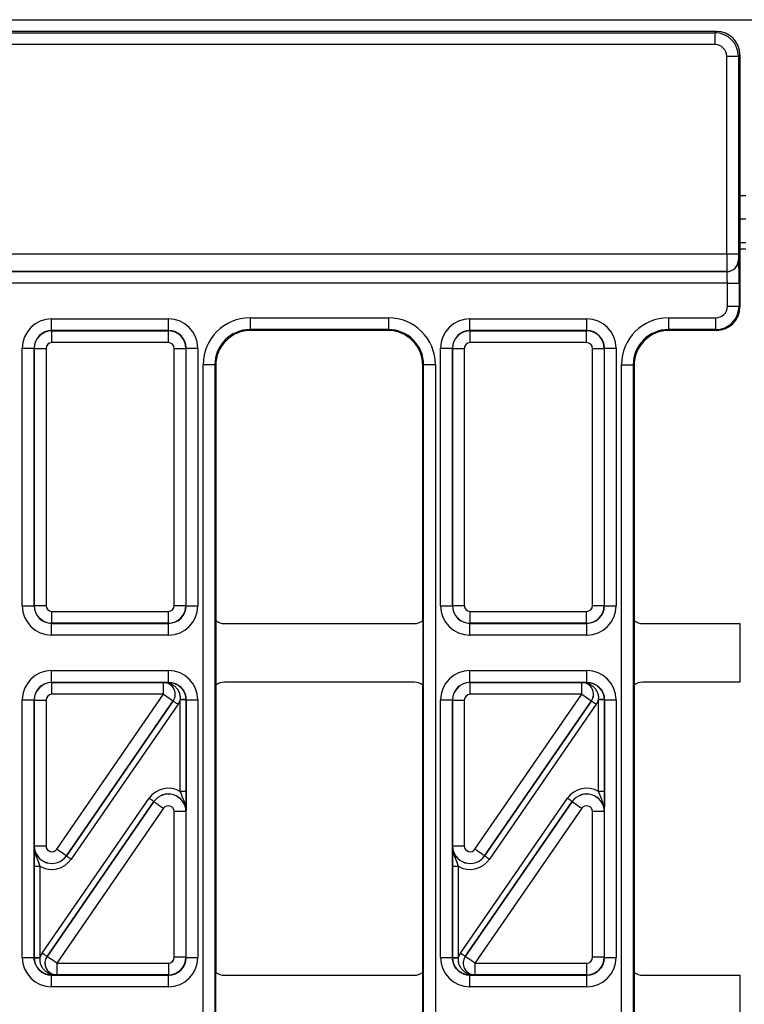
# Model space of a CAD drawing. Units: millimetres. Extents: x -121 to 664, y -32 to 370.
# Drawn here: x 137 to 149, y 171 to 188 of the extents above; entities that cross this region are included whole.
import ezdxf

# ---------------------------------------------------------------- set-up
doc = ezdxf.new("R2010")
doc.units = ezdxf.units.MM

msp = doc.modelspace()

# ---------------------------------------------------------------- linework, layer by layer
at = {"color": 7, "linetype": 'Continuous', "lineweight": 25}
for p, q in [((49.358493, 187.525448), (249.358493, 187.525448)), ((49.832928, 187.30095), (148.884056, 187.30095)), ((148.4085, 187.325449), (128.740419, 187.325449)), ((148.908554, 187.325449), (148.4085, 187.325449)), ((148.884056, 187.30095), (148.908554, 187.325449)), ((148.884056, 187.30095), (148.884056, 187.100981)), ((148.884056, 187.100981), (49.832928, 187.100981)), ((149.308493, 186.925509), (149.283995, 186.901012)), ((149.308493, 186.925509), (149.308493, 182.625387)), ((149.084025, 183.53073), (149.084025, 186.901012)), ((149.084025, 186.901012), (149.283995, 186.901012)), ((149.283995, 186.901012), (149.283995, 183.53073)), ((149.408493, 184.125448), (149.308493, 184.125448)), ((149.308493, 183.725448), (149.408493, 183.725448)), ((49.63296, 183.53073), (149.084025, 183.53073)), ((149.084025, 183.53073), (149.283995, 183.53073)), ((149.28571, 183.430746), (149.287608, 183.428848)), ((49.629348, 183.228878), (149.087638, 183.228878)), ((149.08574, 183.230776), (49.631244, 183.230776)), ((149.087638, 183.228878), (149.08574, 183.230776)), ((149.094498, 183.028908), (49.622488, 183.028908)), ((149.094498, 183.028908), (149.294468, 183.028908)), ((149.094498, 182.639412), (149.094498, 183.028908)), ((149.294468, 183.028908), (149.294468, 182.639412)), ((149.094498, 182.639412), (149.294468, 182.639412)), ((149.294468, 182.639412), (149.308493, 182.625387)), ((137.576877, 182.222109), (137.576877, 182.422079)), ((137.576877, 182.422079), (139.570108, 182.422079)), ((139.570108, 182.222109), (139.570108, 182.422079)), ((140.959376, 182.439442), (143.317609, 182.439442)), ((140.959376, 182.439442), (140.959376, 182.239473)), ((143.317609, 182.439442), (143.317609, 182.239473)), ((144.706877, 182.222109), (144.706877, 182.422079)), ((144.706877, 182.422079), (146.700108, 182.422079)), ((146.700108, 182.222109), (146.700108, 182.422079)), ((148.089376, 182.439442), (148.894529, 182.439442)), ((148.089376, 182.439442), (148.089376, 182.239473)), ((148.894529, 182.439442), (148.894529, 182.239473)), ((137.576877, 182.222109), (137.58049, 182.218497)), ((139.570108, 182.222109), (137.576877, 182.222109)), ((139.566496, 182.218497), (139.570108, 182.222109)), ((143.317609, 182.239473), (140.959376, 182.239473)), ((140.959376, 182.239473), (140.973401, 182.225448)), ((143.303584, 182.225448), (140.973401, 182.225448)), ((143.303584, 182.225448), (143.317609, 182.239473)), ((144.706877, 182.222109), (144.71049, 182.218497)), ((146.700108, 182.222109), (144.706877, 182.222109)), ((146.696495, 182.218497), (146.700108, 182.222109)), ((148.894529, 182.239473), (148.089376, 182.239473)), ((148.089376, 182.239473), (148.103401, 182.225448)), ((148.908554, 182.225448), (148.103401, 182.225448)), ((148.908554, 182.225448), (148.894529, 182.239473)), ((137.58049, 182.018527), (137.58049, 182.218497)), ((137.58049, 182.218497), (139.566496, 182.218497)), ((139.566496, 182.018527), (139.566496, 182.218497)), ((144.71049, 182.018527), (144.71049, 182.218497)), ((144.71049, 182.218497), (146.696495, 182.218497)), ((146.696495, 182.018527), (146.696495, 182.218497)), ((137.076953, 181.922155), (137.276923, 181.922155)), ((137.076953, 177.528817), (137.076953, 181.922155)), ((137.280535, 181.918542), (137.276923, 181.922155)), ((137.276923, 181.922155), (137.276923, 177.528817)), ((137.280535, 181.918542), (137.480505, 181.918542)), ((137.280535, 177.53243), (137.280535, 181.918542)), ((137.480505, 181.918542), (137.480505, 177.53243)), ((139.566496, 182.018527), (137.58049, 182.018527)), ((139.66648, 181.918542), (139.86645, 181.918542)), ((139.66648, 177.53243), (139.66648, 181.918542)), ((139.870063, 181.922155), (139.86645, 181.918542)), ((139.86645, 181.918542), (139.86645, 177.53243)), ((139.870063, 177.528817), (139.870063, 181.922155)), ((139.870063, 181.922155), (140.070032, 181.922155)), ((140.070032, 181.922155), (140.070032, 177.528817)), ((144.206953, 181.922155), (144.406923, 181.922155)), ((144.206953, 177.528817), (144.206953, 181.922155)), ((144.410536, 181.918542), (144.406923, 181.922155)), ((144.406923, 181.922155), (144.406923, 177.528817)), ((144.410536, 181.918542), (144.610505, 181.918542)), ((144.410536, 177.53243), (144.410536, 181.918542)), ((144.610505, 181.918542), (144.610505, 177.53243)), ((146.696495, 182.018527), (144.71049, 182.018527)), ((146.79648, 181.918542), (146.99645, 181.918542)), ((146.79648, 177.53243), (146.79648, 181.918542)), ((147.000063, 181.922155), (146.99645, 181.918542)), ((146.99645, 181.918542), (146.99645, 177.53243)), ((147.000063, 177.528817), (147.000063, 181.922155)), ((147.000063, 181.922155), (147.200032, 181.922155)), ((147.200032, 181.922155), (147.200032, 177.528817)), ((140.159498, 165.811332), (140.159498, 181.639564)), ((140.359468, 181.639564), (140.159498, 181.639564)), ((140.359468, 181.639564), (140.359468, 165.811332)), ((140.373493, 181.625539), (140.359468, 181.639564)), ((140.373493, 181.625539), (140.373493, 177.275444)), ((143.917518, 181.639564), (143.903493, 181.625539)), ((143.903493, 177.275444), (143.903493, 181.625539)), ((144.117487, 181.639564), (143.917518, 181.639564)), ((143.917518, 165.811332), (143.917518, 181.639564)), ((144.117487, 181.639564), (144.117487, 165.811332)), ((147.289498, 165.811332), (147.289498, 181.639564)), ((147.289498, 181.639564), (147.489468, 181.639564)), ((147.489468, 181.639564), (147.489468, 165.811332)), ((147.503493, 181.625539), (147.489468, 181.639564)), ((147.503493, 181.625539), (147.503493, 177.275444)), ((137.076953, 177.528817), (137.276923, 177.528817)), ((137.276923, 177.528817), (137.280535, 177.53243)), ((137.280535, 177.53243), (137.480505, 177.53243)), ((139.66648, 177.53243), (139.86645, 177.53243)), ((139.86645, 177.53243), (139.870063, 177.528817)), ((139.870063, 177.528817), (140.070032, 177.528817)), ((144.206953, 177.528817), (144.406923, 177.528817)), ((144.406923, 177.528817), (144.410536, 177.53243)), ((144.410536, 177.53243), (144.610505, 177.53243)), ((146.79648, 177.53243), (146.99645, 177.53243)), ((146.99645, 177.53243), (147.000063, 177.528817)), ((147.000063, 177.528817), (147.200032, 177.528817)), ((137.58049, 177.432445), (139.566496, 177.432445)), ((137.58049, 177.232476), (137.58049, 177.432445)), ((139.566496, 177.232476), (139.566496, 177.432445)), ((144.71049, 177.432445), (146.696495, 177.432445)), ((144.71049, 177.232476), (144.71049, 177.432445)), ((146.696495, 177.232476), (146.696495, 177.432445)), ((137.58049, 177.232476), (137.576877, 177.228863)), ((137.576877, 177.228863), (139.570108, 177.228863)), ((137.576877, 177.028893), (137.576877, 177.228863)), ((139.566496, 177.232476), (137.58049, 177.232476)), ((139.570108, 177.228863), (139.566496, 177.232476)), ((139.570108, 177.028893), (139.570108, 177.228863)), ((140.373493, 177.275444), (140.373493, 176.175452)), ((140.523487, 177.225448), (143.753499, 177.225448)), ((143.903493, 177.275444), (143.903493, 176.175452)), ((144.71049, 177.232476), (144.706877, 177.228863)), ((144.706877, 177.228863), (146.700108, 177.228863)), ((144.706877, 177.028893), (144.706877, 177.228863)), ((146.696495, 177.232476), (144.71049, 177.232476)), ((146.700108, 177.228863), (146.696495, 177.232476)), ((146.700108, 177.028893), (146.700108, 177.228863)), ((147.503493, 177.275444), (147.503493, 176.175452)), ((147.653487, 177.225448), (149.308493, 177.225448)), ((149.308493, 177.225448), (149.308493, 176.225448)), ((139.570108, 177.028893), (137.576877, 177.028893)), ((146.700108, 177.028893), (144.706877, 177.028893)), ((137.576877, 176.222033), (137.576877, 176.422003)), ((137.576877, 176.422003), (139.570108, 176.422003)), ((139.570108, 176.222033), (139.570108, 176.422003)), ((144.706877, 176.222033), (144.706877, 176.422003)), ((144.706877, 176.422003), (146.700108, 176.422003)), ((146.700108, 176.222033), (146.700108, 176.422003)), ((137.576877, 176.222033), (137.58049, 176.21842)), ((139.570108, 176.222033), (137.576877, 176.222033)), ((137.58049, 176.018451), (137.58049, 176.21842)), ((137.58049, 176.21842), (139.484077, 176.21842)), ((139.484077, 176.21842), (139.48425, 176.218512)), ((139.484077, 176.018451), (139.484077, 176.21842)), ((139.568423, 176.220348), (139.570108, 176.222033)), ((140.373493, 176.175452), (140.373493, 171.275444)), ((143.753499, 176.225448), (140.523487, 176.225448)), ((143.903493, 171.275444), (143.903493, 176.175452)), ((144.706877, 176.222033), (144.71049, 176.21842)), ((146.700108, 176.222033), (144.706877, 176.222033)), ((144.71049, 176.018451), (144.71049, 176.21842)), ((144.71049, 176.21842), (146.614077, 176.21842)), ((146.614077, 176.21842), (146.614251, 176.218512)), ((146.614077, 176.018451), (146.614077, 176.21842)), ((146.698423, 176.220348), (146.700108, 176.222033)), ((147.503493, 176.175452), (147.503493, 171.275444)), ((149.308493, 176.225448), (147.653487, 176.225448)), ((139.484077, 176.018451), (137.58049, 176.018451)), ((137.662809, 173.376595), (139.484077, 176.018451)), ((146.614077, 176.018451), (144.71049, 176.018451)), ((144.792809, 173.376595), (146.614077, 176.018451)), ((137.076953, 175.922079), (137.276923, 175.922079)), ((137.076953, 171.528817), (137.076953, 175.922079)), ((137.276923, 175.922079), (137.276923, 171.528817)), ((137.280535, 175.918466), (137.276923, 175.922079)), ((137.280535, 175.918466), (137.480505, 175.918466)), ((137.280535, 173.433345), (137.280535, 175.918466)), ((137.480505, 175.918466), (137.480505, 173.433345)), ((137.827356, 173.262802), (139.648889, 175.905043)), ((139.648714, 175.904951), (137.827447, 173.263095)), ((139.731207, 175.848293), (137.909674, 173.206052)), ((139.648889, 175.905043), (139.648714, 175.904951)), ((139.869971, 175.921987), (139.769987, 175.921987)), ((139.769987, 174.362565), (139.769987, 175.921987)), ((139.870063, 175.922079), (139.869971, 175.921987)), ((139.869971, 175.921987), (139.869971, 174.362565)), ((139.870063, 171.528817), (139.870063, 175.922079)), ((139.870063, 175.922079), (140.070032, 175.922079)), ((140.070032, 175.922079), (140.070032, 171.528817)), ((144.206953, 175.922079), (144.406923, 175.922079)), ((144.206953, 171.528817), (144.206953, 175.922079)), ((144.406923, 175.922079), (144.406923, 171.528817)), ((144.410536, 175.918466), (144.406923, 175.922079)), ((144.410536, 175.918466), (144.610505, 175.918466)), ((144.410536, 173.433345), (144.410536, 175.918466)), ((144.610505, 175.918466), (144.610505, 173.433345)), ((144.957355, 173.262802), (146.778888, 175.905043)), ((146.778714, 175.904951), (144.957447, 173.263095)), ((146.861207, 175.848293), (145.039674, 173.206052)), ((146.778888, 175.905043), (146.778714, 175.904951)), ((146.899986, 174.362565), (146.899986, 175.921987)), ((146.999971, 175.921987), (146.899986, 175.921987)), ((147.000063, 175.922079), (146.999971, 175.921987)), ((146.999971, 175.921987), (146.999971, 174.362565)), ((147.000063, 171.528817), (147.000063, 175.922079)), ((147.000063, 175.922079), (147.200032, 175.922079)), ((147.200032, 175.922079), (147.200032, 171.528817)), ((139.869971, 174.362565), (139.769987, 174.362565)), ((146.999971, 174.362565), (146.899986, 174.362565)), ((137.415778, 171.602603), (139.237311, 174.244844)), ((139.31963, 174.188094), (137.498097, 171.545853)), ((137.498271, 171.545945), (139.319539, 174.187801)), ((139.319539, 174.187801), (139.31963, 174.188094)), ((144.545778, 171.602603), (146.367311, 174.244844)), ((146.44963, 174.188094), (144.628097, 171.545853)), ((144.628271, 171.545945), (146.449538, 174.187801)), ((146.449538, 174.187801), (146.44963, 174.188094)), ((139.484176, 174.074301), (137.662909, 171.432445)), ((139.86645, 174.017551), (139.66648, 174.017551)), ((139.66648, 171.53243), (139.66648, 174.017551)), ((139.866541, 174.017845), (139.86645, 174.017551)), ((139.86645, 174.017551), (139.86645, 171.53243)), ((146.614176, 174.074301), (144.792909, 171.432445)), ((146.99645, 174.017551), (146.79648, 174.017551)), ((146.79648, 171.53243), (146.79648, 174.017551)), ((146.996541, 174.017845), (146.99645, 174.017551)), ((146.99645, 174.017551), (146.99645, 171.53243)), ((137.280444, 173.433051), (137.280535, 173.433345)), ((137.280535, 173.433345), (137.480505, 173.433345)), ((144.410444, 173.433051), (144.410536, 173.433345)), ((144.410536, 173.433345), (144.610505, 173.433345)), ((137.827447, 173.263095), (137.827356, 173.262802)), ((144.957447, 173.263095), (144.957355, 173.262802)), ((137.277014, 173.088331), (137.376999, 173.088331)), ((137.277014, 171.528909), (137.277014, 173.088331)), ((137.376999, 173.088331), (137.376999, 171.528909)), ((144.407014, 173.088331), (144.506999, 173.088331)), ((144.407014, 171.528909), (144.407014, 173.088331)), ((144.506999, 173.088331), (144.506999, 171.528909)), ((137.076953, 171.528817), (137.276923, 171.528817)), ((137.276923, 171.528817), (137.277014, 171.528909)), ((137.277014, 171.528909), (137.376999, 171.528909)), ((137.498097, 171.545853), (137.498271, 171.545945)), ((139.86645, 171.53243), (139.66648, 171.53243)), ((139.86645, 171.53243), (139.870063, 171.528817)), ((139.870063, 171.528817), (140.070032, 171.528817)), ((144.206953, 171.528817), (144.406923, 171.528817)), ((144.406923, 171.528817), (144.407014, 171.528909)), ((144.407014, 171.528909), (144.506999, 171.528909)), ((144.628097, 171.545853), (144.628271, 171.545945)), ((146.99645, 171.53243), (146.79648, 171.53243)), ((146.99645, 171.53243), (147.000063, 171.528817)), ((147.000063, 171.528817), (147.200032, 171.528817)), ((137.662909, 171.432445), (139.566496, 171.432445)), ((137.662909, 171.432445), (137.662909, 171.232476)), ((139.566496, 171.432445), (139.566496, 171.232476)), ((144.792909, 171.432445), (146.696495, 171.432445)), ((144.792909, 171.432445), (144.792909, 171.232476)), ((146.696495, 171.432445), (146.696495, 171.232476)), ((137.578562, 171.230548), (137.576877, 171.228863)), ((137.576877, 171.228863), (139.570108, 171.228863)), ((137.576877, 171.028893), (137.576877, 171.228863)), ((137.662909, 171.232476), (137.662735, 171.232384)), ((139.566496, 171.232476), (137.662909, 171.232476)), ((139.570108, 171.228863), (139.566496, 171.232476)), ((139.570108, 171.028893), (139.570108, 171.228863)), ((140.373493, 170.175452), (140.373493, 171.275444)), ((140.523487, 171.225448), (143.753499, 171.225448)), ((143.903493, 170.175452), (143.903493, 171.275444)), ((144.708562, 171.230548), (144.706877, 171.228863)), ((144.706877, 171.228863), (146.700108, 171.228863)), ((144.706877, 171.028893), (144.706877, 171.228863)), ((144.792909, 171.232476), (144.792735, 171.232384)), ((146.696495, 171.232476), (144.792909, 171.232476)), ((146.700108, 171.228863), (146.696495, 171.232476)), ((146.700108, 171.028893), (146.700108, 171.228863)), ((147.503493, 171.275444), (147.503493, 170.175452)), ((147.653487, 171.225448), (149.308493, 171.225448)), ((149.308493, 171.225448), (149.308493, 170.225448)), ((139.570108, 171.028893), (137.576877, 171.028893)), ((146.700108, 171.028893), (144.706877, 171.028893))]:
    msp.add_line(p, q, dxfattribs=at)
at = {"color": 8, "linetype": 'Continuous', "lineweight": 25}
for p, q in [((149.308493, 184.525448), (149.408493, 184.525448)), ((149.308493, 183.615702), (149.408493, 183.615702))]:
    msp.add_line(p, q, dxfattribs=at)
at = {"color": 7, "linetype": 'Continuous', "lineweight": 25, "flags": 128}
for points in [[(139.484077, 176.018451), (139.515848, 175.996548), (139.546426, 175.975468), (139.57466, 175.956003), (139.599491, 175.938886), (139.619983, 175.924758), (139.635367, 175.914152), (139.645066, 175.907466), (139.648714, 175.904951)], [(146.614077, 176.018451), (146.645848, 175.996548), (146.676426, 175.975468), (146.70466, 175.956003), (146.72949, 175.938886), (146.749983, 175.924758), (146.765367, 175.914152), (146.775066, 175.907466), (146.778714, 175.904951)], [(139.648889, 175.905043), (139.650713, 175.903785), (139.655562, 175.900442), (139.663254, 175.895139), (139.6735, 175.888075), (139.685916, 175.879516), (139.700032, 175.869784), (139.715322, 175.859244), (139.731207, 175.848293)], [(139.869874, 175.929577), (139.867653, 175.929521), (139.861759, 175.929372), (139.852417, 175.929136), (139.839975, 175.928821), (139.824903, 175.928439), (139.807765, 175.928006), (139.789206, 175.927536), (139.769923, 175.927048)], [(146.778888, 175.905043), (146.780713, 175.903785), (146.785562, 175.900442), (146.793254, 175.895139), (146.8035, 175.888075), (146.815915, 175.879516), (146.830033, 175.869784), (146.845322, 175.859244), (146.861207, 175.848293)], [(146.999874, 175.929577), (146.997652, 175.929521), (146.991759, 175.929372), (146.982417, 175.929136), (146.969975, 175.928821), (146.954903, 175.928439), (146.937765, 175.928006), (146.919206, 175.927536), (146.899922, 175.927048)], [(139.31963, 174.188094), (139.317806, 174.189352), (139.312956, 174.192695), (139.305264, 174.197998), (139.295018, 174.205062), (139.282603, 174.21362), (139.268486, 174.223353), (139.253197, 174.233893), (139.237311, 174.244844)], [(139.319539, 174.187801), (139.323186, 174.185286), (139.332886, 174.178599), (139.34827, 174.167993), (139.368762, 174.153866), (139.393593, 174.136749), (139.421827, 174.117284), (139.452405, 174.096204), (139.484176, 174.074301)], [(146.44963, 174.188094), (146.447806, 174.189352), (146.442956, 174.192695), (146.435264, 174.197998), (146.425018, 174.205062), (146.412603, 174.21362), (146.398486, 174.223353), (146.383197, 174.233893), (146.367311, 174.244844)], [(146.449538, 174.187801), (146.453187, 174.185286), (146.462886, 174.178599), (146.47827, 174.167993), (146.498763, 174.153866), (146.523593, 174.136749), (146.551827, 174.117284), (146.582405, 174.096204), (146.614176, 174.074301)], [(137.827447, 173.263095), (137.823799, 173.26561), (137.8141, 173.272297), (137.798715, 173.282903), (137.778223, 173.29703), (137.753393, 173.314147), (137.725158, 173.333612), (137.69458, 173.354692), (137.662809, 173.376595)], [(144.957447, 173.263095), (144.953798, 173.26561), (144.9441, 173.272297), (144.928715, 173.282903), (144.908223, 173.29703), (144.883393, 173.314147), (144.855158, 173.333612), (144.824581, 173.354692), (144.792809, 173.376595)], [(137.827356, 173.262802), (137.82918, 173.261544), (137.834029, 173.258201), (137.841721, 173.252898), (137.851967, 173.245834), (137.864382, 173.237276), (137.8785, 173.227543), (137.893789, 173.217003), (137.909674, 173.206052)], [(144.957355, 173.262802), (144.95918, 173.261544), (144.964029, 173.258201), (144.971721, 173.252898), (144.981968, 173.245834), (144.994383, 173.237276), (145.0085, 173.227543), (145.023788, 173.217003), (145.039674, 173.206052)], [(137.277111, 171.521319), (137.279333, 171.521375), (137.285226, 171.521524), (137.294568, 171.52176), (137.30701, 171.522075), (137.322083, 171.522457), (137.339221, 171.52289), (137.357779, 171.52336), (137.377063, 171.523848)], [(137.498097, 171.545853), (137.496273, 171.547111), (137.491423, 171.550454), (137.483731, 171.555757), (137.473485, 171.562821), (137.46107, 171.57138), (137.446953, 171.581112), (137.431664, 171.591652), (137.415778, 171.602603)], [(137.662909, 171.432445), (137.631137, 171.454348), (137.600559, 171.475428), (137.572325, 171.494893), (137.547495, 171.51201), (137.527003, 171.526138), (137.511618, 171.536744), (137.50192, 171.54343), (137.498271, 171.545945)], [(144.407111, 171.521319), (144.409333, 171.521375), (144.415226, 171.521524), (144.424569, 171.52176), (144.43701, 171.522075), (144.452083, 171.522457), (144.46922, 171.52289), (144.48778, 171.52336), (144.507063, 171.523848)], [(144.628097, 171.545853), (144.626273, 171.547111), (144.621424, 171.550454), (144.613731, 171.555757), (144.603485, 171.562821), (144.59107, 171.57138), (144.576953, 171.581112), (144.561664, 171.591652), (144.545778, 171.602603)], [(144.792909, 171.432445), (144.761137, 171.454348), (144.730559, 171.475428), (144.702325, 171.494893), (144.677495, 171.51201), (144.657003, 171.526138), (144.641618, 171.536744), (144.631919, 171.54343), (144.628271, 171.545945)]]:
    msp.add_lwpolyline(points, dxfattribs=at)
at = {"color": 7, "linetype": 'Continuous', "lineweight": 25}
for centre, radius, start, end in [((148.883995, 186.90095), 0.4, 0.0087271, 89.9912729), ((149.085669, 183.430817), 0.200041, 270.0204768, 359.9796166), ((149.087567, 183.428919), 0.200041, 270.0204798, 359.9796136), ((148.894468, 182.639473), 0.4, 270.0087271, 359.9912729), ((139.483906, 176.018361), 0.200059, 325.4668448, 89.9511219), ((139.563212, 176.154303), 0.06625, 27.6945176, 85.4882228), ((146.613906, 176.018361), 0.200059, 325.4669513, 89.9510687), ((146.693211, 176.154302), 0.066251, 27.6949875, 85.4877529), ((137.663079, 171.432535), 0.200059, 145.4668448, 269.9511219), ((144.79308, 171.432535), 0.200059, 145.4669253, 269.9510414), ((137.583774, 171.296594), 0.066251, 207.6948179, 265.4879224), ((144.713775, 171.296595), 0.066252, 207.6953072, 265.4874332)]:
    msp.add_arc(centre, radius, start, end, dxfattribs=at)
for centre, major_axis, ratio, start_param, end_param in [((148.908468, 186.925424), (0.282877, 0.282877), 0.999878168, 5.497939443, 7.068431171), ((148.883995, 186.90095), (-0.141464, -0.141464), 0.99969546, 2.356346783, 3.926838524), ((149.085771, 183.53073), (0, 0.3), 0.005818355, 1.570796327, 3.124139361), ((149.28574, 183.53073), (0, 0.1), 0.017455065, 1.570796327, 3.124139361), ((149.287486, 183.028909), (0, 0.4), 0.017455065, 4.71238898, 6.265732015), ((149.087516, 183.028909), (0, 0.2), 0.03491013, 4.71238898, 6.265732015), ((148.894468, 182.639473), (-0.141464, 0.141464), 0.99969546, 2.356346783, 3.926838524), ((148.908432, 182.625509), (-0.282929, 0.282929), 0.99969546, 2.356346783, 3.926838524), ((137.577029, 181.922003), (-0.353661, 0.353661), 0.99969546, 5.497939437, 7.068431177), ((139.569956, 181.922003), (0.353661, 0.353661), 0.99969546, 5.497939437, 7.068431177), ((140.95962, 181.639321), (-0.565858, 0.565858), 0.99969546, 5.497939437, 7.068431177), ((143.317365, 181.639321), (0.565858, 0.565858), 0.99969546, 5.497939437, 7.068431177), ((144.707029, 181.922003), (-0.353661, 0.353661), 0.99969546, 5.497939437, 7.068431177), ((146.699956, 181.922003), (0.353661, 0.353661), 0.99969546, 5.497939437, 7.068431177), ((148.08962, 181.639321), (-0.565858, 0.565858), 0.99969546, 5.497939437, 7.068431177), ((137.577029, 181.922003), (0.212283, -0.212283), 0.999289757, 2.356346783, 3.926838524), ((139.569956, 181.922003), (0.212283, 0.212283), 0.999289757, 5.497939437, 7.068431177), ((140.95962, 181.639321), (0.424479, -0.424479), 0.999492567, 2.356346783, 3.926838524), ((140.973584, 181.625357), (-0.424393, 0.424393), 0.99969546, 5.497939437, 7.068431177), ((143.303401, 181.625357), (0.424393, 0.424393), 0.99969546, 5.497939437, 7.068431177), ((143.317365, 181.639321), (0.424479, 0.424479), 0.999492567, 5.497939437, 7.068431177), ((144.707029, 181.922003), (0.212283, -0.212283), 0.999289757, 2.356346783, 3.926838524), ((146.699956, 181.922003), (0.212283, 0.212283), 0.999289757, 5.497939437, 7.068431177), ((148.08962, 181.639321), (0.424479, -0.424479), 0.999492567, 2.356346783, 3.926838524), ((148.103584, 181.625357), (-0.424393, 0.424393), 0.99969546, 5.497939437, 7.068431177), ((137.58052, 181.918512), (0.212132, 0.212132), 0.999898518, 0.785550457, 2.356042197), ((139.566465, 181.918512), (0.212132, -0.212132), 0.999898518, 0.785550457, 2.356042197), ((144.71052, 181.918512), (0.212132, 0.212132), 0.999898518, 0.785550457, 2.356042197), ((146.696465, 181.918512), (0.212132, -0.212132), 0.999898518, 0.785550457, 2.356042197), ((137.58052, 181.918512), (-0.070732, 0.070732), 0.99969546, 5.497939437, 7.068431177), ((139.566465, 181.918512), (0.070732, 0.070732), 0.99969546, 5.497939437, 7.068431177), ((144.71052, 181.918512), (-0.070732, 0.070732), 0.99969546, 5.497939437, 7.068431177), ((146.696465, 181.918512), (0.070732, 0.070732), 0.99969546, 5.497939437, 7.068431177), ((137.577029, 177.528969), (0.353661, 0.353661), 0.99969546, 2.356346783, 3.926838524), ((137.577029, 177.528969), (0.212283, 0.212283), 0.999289757, 2.356346783, 3.926838524), ((137.58052, 177.53246), (0.212132, -0.212132), 0.999898518, 3.92714311, 5.497634851), ((137.58052, 177.53246), (0.070732, 0.070732), 0.99969546, 2.356346783, 3.926838524), ((139.566465, 177.53246), (0.070732, -0.070732), 0.99969546, 5.497939437, 7.068431177), ((139.566465, 177.53246), (0.212132, 0.212132), 0.999898518, 3.92714311, 5.497634851), ((139.569956, 177.528969), (-0.212283, 0.212283), 0.999289757, 2.356346783, 3.926838524), ((139.569956, 177.528969), (0.353661, -0.353661), 0.99969546, 5.497939437, 7.068431177), ((144.707029, 177.528969), (0.353661, 0.353661), 0.99969546, 2.356346783, 3.926838524), ((144.707029, 177.528969), (0.212283, 0.212283), 0.999289757, 2.356346783, 3.926838524), ((144.71052, 177.53246), (0.212132, -0.212132), 0.999898518, 3.92714311, 5.497634851), ((144.71052, 177.53246), (0.070732, 0.070732), 0.99969546, 2.356346783, 3.926838524), ((146.696465, 177.53246), (0.070732, -0.070732), 0.99969546, 5.497939437, 7.068431177), ((146.696465, 177.53246), (0.212132, 0.212132), 0.999898518, 3.92714311, 5.497634851), ((146.699956, 177.528969), (-0.212283, 0.212283), 0.999289757, 2.356346783, 3.926838524), ((146.699956, 177.528969), (0.353661, -0.353661), 0.99969546, 5.497939437, 7.068431177), ((140.523499, 177.475454), (-0.176785, -0.176785), 0.999951263, 0.141909239, 0.785373794), ((143.753487, 177.475454), (-0.176785, 0.176785), 0.999951263, 2.356218859, 2.999683415), ((147.653499, 177.475454), (-0.176785, -0.176785), 0.999951263, 0.141909239, 0.785373794), ((137.577029, 175.921927), (-0.353661, 0.353661), 0.99969546, 5.497939437, 7.068431177), ((139.569956, 175.921927), (-0.353661, -0.353661), 0.99969546, 2.356346783, 3.926838524), ((144.707029, 175.921927), (-0.353661, 0.353661), 0.99969546, 5.497939437, 7.068431177), ((146.699956, 175.921927), (-0.353661, -0.353661), 0.99969546, 2.356346783, 3.926838524), ((137.577029, 175.921927), (0.212283, -0.212283), 0.999289757, 2.356346783, 3.926838524), ((137.58052, 175.918436), (0.212132, 0.212132), 0.999898518, 0.785550457, 2.356042197), ((139.484076, 176.018451), (0.177313, 0.093127), 0.998593527, 5.196292429, 7.370078186), ((139.569956, 175.921927), (0.212283, 0.212283), 0.999289757, 5.497939437, 7.068431177), ((140.523499, 175.975442), (0.176785, -0.176785), 0.999951263, 2.356218859, 2.999683415), ((143.753487, 175.975442), (0.176785, 0.176785), 0.999951263, 0.141909239, 0.785373794), ((144.707029, 175.921927), (0.212283, -0.212283), 0.999289757, 2.356346783, 3.926838524), ((144.71052, 175.918436), (0.212132, 0.212132), 0.999898518, 0.785550457, 2.356042197), ((146.614076, 176.018451), (0.177313, 0.093127), 0.998593527, 5.196292429, 7.370078186), ((146.699956, 175.921927), (0.212283, 0.212283), 0.999289757, 5.497939437, 7.068431177), ((147.653499, 175.975442), (0.176785, -0.176785), 0.999951263, 2.356218859, 2.999683415), ((137.58052, 175.918436), (-0.070732, 0.070732), 0.99969546, 5.497939437, 7.068431177), ((144.71052, 175.918436), (-0.070732, 0.070732), 0.99969546, 5.497939437, 7.068431177), ((139.484076, 176.018451), (-0.265783, -0.139593), 0.999296145, 2.054699775, 2.348139587), ((139.569956, 175.921927), (-0.141464, -0.141464), 0.99969546, 2.356346783, 2.381648051), ((139.569956, 175.921927), (0.212154, 0.212154), 0.999898435, 5.497939437, 5.523240704), ((146.614076, 176.018451), (-0.265783, -0.139593), 0.999296145, 2.054699775, 2.348139587), ((146.699956, 175.921927), (-0.141464, -0.141464), 0.99969546, 2.356346783, 2.381648051), ((146.699956, 175.921927), (0.212154, 0.212154), 0.999898435, 5.497939437, 5.523240704), ((139.566465, 174.017453), (-0.119095, -0.382581), 0.998280027, 2.910161577, 4.410115477), ((139.566465, 174.017453), (0.286442, -0.089167), 0.999427663, 0.302273504, 2.83931915), ((139.566465, 174.017453), (0.089423, 0.287265), 0.997137643, 5.014662484, 7.55170813), ((146.696465, 174.017453), (-0.119095, -0.382581), 0.998280027, 2.910161577, 4.410115477), ((146.696465, 174.017453), (0.286442, -0.089167), 0.999427663, 0.302273504, 2.83931915), ((146.696465, 174.017453), (0.089423, 0.287265), 0.997137643, 5.014662484, 7.55170813), ((139.566465, 174.017453), (-0.029774, -0.095645), 0.998280027, 1.873069831, 4.410115477), ((146.696465, 174.017453), (-0.029774, -0.095645), 0.998280027, 1.873069831, 4.410115477), ((137.58052, 173.433443), (0.089423, 0.287265), 0.997137643, 1.873069831, 4.410115477), ((137.58052, 173.433443), (0.286442, -0.089167), 0.999427663, 3.443866157, 5.980911803), ((137.58052, 173.433443), (0.029774, 0.095645), 0.998280027, 1.873069831, 4.410115477), ((144.71052, 173.433443), (0.089423, 0.287265), 0.997137643, 1.873069831, 4.410115477), ((144.71052, 173.433443), (0.286442, -0.089167), 0.999427663, 3.443866157, 5.980911803), ((144.71052, 173.433443), (0.029774, 0.095645), 0.998280027, 1.873069831, 4.410115477), ((137.58052, 173.433443), (0.119095, 0.382581), 0.998280027, 2.910161577, 4.410115477), ((144.71052, 173.433443), (0.119095, 0.382581), 0.998280027, 2.910161577, 4.410115477), ((137.577029, 171.528969), (0.353661, 0.353661), 0.99969546, 2.356346783, 3.926838524), ((137.577029, 171.528969), (0.212283, 0.212283), 0.999289757, 2.356346783, 3.926838524), ((137.577029, 171.528969), (0.212154, 0.212154), 0.999898435, 2.356346783, 2.381648051), ((137.577029, 171.528969), (0.141464, 0.141464), 0.99969546, 2.356346783, 2.381648051), ((137.662909, 171.432445), (0.265783, 0.139593), 0.999296145, 2.054699775, 2.348139587), ((137.662909, 171.432445), (0.177313, 0.093127), 0.998593527, 2.054699775, 4.228485532), ((139.566465, 171.53246), (0.070732, -0.070732), 0.99969546, 5.497939437, 7.068431177), ((139.566465, 171.53246), (0.212132, 0.212132), 0.999898518, 3.92714311, 5.497634851), ((139.569956, 171.528969), (-0.212283, 0.212283), 0.999289757, 2.356346783, 3.926838524), ((139.569956, 171.528969), (0.353661, -0.353661), 0.99969546, 5.497939437, 7.068431177), ((144.707029, 171.528969), (0.353661, 0.353661), 0.99969546, 2.356346783, 3.926838524), ((144.707029, 171.528969), (0.212283, 0.212283), 0.999289757, 2.356346783, 3.926838524), ((144.707029, 171.528969), (0.212154, 0.212154), 0.999898435, 2.356346783, 2.381648051), ((144.707029, 171.528969), (0.141464, 0.141464), 0.99969546, 2.356346783, 2.381648051), ((144.792909, 171.432445), (0.265783, 0.139593), 0.999296145, 2.054699775, 2.348139587), ((144.792909, 171.432445), (0.177313, 0.093127), 0.998593527, 2.054699775, 4.228485532), ((146.696465, 171.53246), (0.070732, -0.070732), 0.99969546, 5.497939437, 7.068431177), ((146.696465, 171.53246), (0.212132, 0.212132), 0.999898518, 3.92714311, 5.497634851), ((146.699956, 171.528969), (-0.212283, 0.212283), 0.999289757, 2.356346783, 3.926838524), ((146.699956, 171.528969), (0.353661, -0.353661), 0.99969546, 5.497939437, 7.068431177), ((140.523499, 171.475454), (-0.176785, -0.176785), 0.999951263, 0.141909239, 0.785373794), ((143.753487, 171.475454), (-0.176785, 0.176785), 0.999951263, 2.356218859, 2.999683415), ((147.653499, 171.475454), (-0.176785, -0.176785), 0.999951263, 0.141909239, 0.785373794)]:
    msp.add_ellipse(centre, major_axis=major_axis, ratio=ratio, start_param=start_param, end_param=end_param, dxfattribs=at)
for points, knots in [([(139.48425, 176.218512), (139.484494, 176.218518), (139.497674, 176.21884), (139.523451, 176.219488), (139.553478, 176.220062), (139.568423, 176.220348)], [0, 0, 0, 0, 0.0093808163, 0.50693996, 1, 1, 1, 1]), ([(139.621872, 176.185093), (139.601634, 176.193701), (139.569958, 176.207173), (139.523451, 176.216717), (139.497795, 176.218574), (139.484664, 176.218514), (139.48425, 176.218512)], [0, 0, 0, 0, 0.4634166386, 0.7253031504, 0.9913501184, 1, 1, 1, 1]), ([(139.568423, 176.220348), (139.5714, 176.220355), (139.598231, 176.220417), (139.655278, 176.212528), (139.736165, 176.176737), (139.806917, 176.11364), (139.857896, 176.027994), (139.865879, 175.962403), (139.869874, 175.929577)], [0, 0, 0, 0, 0.022322185, 0.201184869, 0.389789975, 0.588719603, 0.794171632, 1, 1, 1, 1]), ([(139.769923, 175.927048), (139.771185, 175.948165), (139.773719, 175.990576), (139.755981, 176.052409), (139.72427, 176.107051), (139.680547, 176.151339), (139.644203, 176.174495), (139.62417, 176.184003), (139.621872, 176.185093)], [0, 0, 0, 0, 0.19512658, 0.391887254, 0.586735734, 0.779527272, 0.974714744, 1, 1, 1, 1]), ([(146.614251, 176.218512), (146.614494, 176.218518), (146.627668, 176.21884), (146.653454, 176.219488), (146.683479, 176.220062), (146.698423, 176.220348)], [0, 0, 0, 0, 0.009378437, 0.506940909, 1, 1, 1, 1]), ([(146.751872, 176.185093), (146.731634, 176.193701), (146.699958, 176.207173), (146.653452, 176.216717), (146.627795, 176.218574), (146.614664, 176.218514), (146.614251, 176.218512)], [0, 0, 0, 0, 0.463417698, 0.725303681, 0.991352408, 1, 1, 1, 1]), ([(146.698423, 176.220348), (146.7014, 176.220355), (146.72823, 176.220417), (146.785278, 176.212528), (146.866165, 176.176737), (146.936917, 176.11364), (146.987896, 176.027994), (146.995879, 175.962403), (146.999874, 175.929577)], [0, 0, 0, 0, 0.022321856, 0.201184183, 0.389789621, 0.588719238, 0.794171643, 1, 1, 1, 1]), ([(146.899922, 175.927048), (146.901184, 175.948165), (146.903719, 175.990576), (146.885982, 176.052409), (146.85427, 176.107051), (146.810548, 176.151339), (146.774203, 176.174495), (146.75417, 176.184003), (146.751872, 176.185093)], [0, 0, 0, 0, 0.195126521, 0.391886686, 0.586735394, 0.779526874, 0.974714751, 1, 1, 1, 1]), ([(139.866541, 174.017845), (139.866543, 174.018346), (139.866825, 174.074045), (139.848279, 174.169227), (139.801579, 174.277869), (139.77856, 174.33958), (139.769987, 174.362565)], [0, 0, 0, 0, 0.0042366348, 0.4709146985, 0.802934876, 1, 1, 1, 1]), ([(139.869971, 174.362565), (139.869904, 174.328622), (139.869745, 174.247929), (139.868458, 174.129762), (139.867225, 174.05716), (139.866546, 174.018144), (139.866541, 174.017845)], [0, 0, 0, 0, 0.249704068, 0.59363915, 0.996880062, 1, 1, 1, 1]), ([(146.996541, 174.017845), (146.996544, 174.018346), (146.996812, 174.074045), (146.978283, 174.169227), (146.931578, 174.277869), (146.90856, 174.33958), (146.899986, 174.362565)], [0, 0, 0, 0, 0.004236631, 0.470914694, 0.8029347, 1, 1, 1, 1]), ([(146.999971, 174.362565), (146.999904, 174.328622), (146.999745, 174.247929), (146.998458, 174.129762), (146.997226, 174.05716), (146.996546, 174.018144), (146.996541, 174.017845)], [0, 0, 0, 0, 0.249704069, 0.593639148, 0.996880062, 1, 1, 1, 1]), ([(137.277014, 173.088331), (137.277081, 173.122274), (137.277241, 173.202967), (137.278527, 173.321134), (137.27976, 173.393736), (137.280439, 173.432752), (137.280444, 173.433051)], [0, 0, 0, 0, 0.249704068, 0.59363915, 0.996880062, 1, 1, 1, 1]), ([(137.280444, 173.433051), (137.280442, 173.43255), (137.28016, 173.376851), (137.298706, 173.281669), (137.345407, 173.173027), (137.368425, 173.111316), (137.376999, 173.088331)], [0, 0, 0, 0, 0.0042366348, 0.4709146985, 0.802934876, 1, 1, 1, 1]), ([(144.407014, 173.088331), (144.407081, 173.122274), (144.40724, 173.202967), (144.408527, 173.321134), (144.40976, 173.393736), (144.410439, 173.432752), (144.410444, 173.433051)], [0, 0, 0, 0, 0.249704068, 0.59363915, 0.996880062, 1, 1, 1, 1]), ([(144.410444, 173.433051), (144.410442, 173.43255), (144.410174, 173.376851), (144.428702, 173.281669), (144.475407, 173.173027), (144.498425, 173.111316), (144.506999, 173.088331)], [0, 0, 0, 0, 0.004236631, 0.470914692, 0.802934526, 1, 1, 1, 1]), ([(137.578562, 171.230548), (137.575585, 171.230541), (137.548755, 171.230479), (137.491708, 171.238368), (137.41082, 171.274158), (137.340068, 171.337256), (137.28909, 171.422902), (137.281106, 171.488493), (137.277111, 171.521319)], [0, 0, 0, 0, 0.022322185, 0.201183483, 0.389789961, 0.588719593, 0.794171627, 1, 1, 1, 1]), ([(137.377063, 171.523848), (137.375801, 171.502731), (137.373266, 171.46032), (137.391004, 171.398487), (137.422715, 171.343845), (137.466438, 171.299557), (137.502782, 171.276401), (137.522816, 171.266893), (137.525113, 171.265803)], [0, 0, 0, 0, 0.19512658, 0.391887254, 0.586735734, 0.779527272, 0.974714744, 1, 1, 1, 1]), ([(144.708562, 171.230548), (144.705585, 171.230541), (144.678755, 171.230479), (144.621707, 171.238368), (144.540821, 171.274159), (144.470069, 171.337256), (144.419089, 171.422902), (144.411106, 171.488493), (144.407111, 171.521319)], [0, 0, 0, 0, 0.02232153, 0.20118422, 0.389789331, 0.588718965, 0.794171774, 1, 1, 1, 1]), ([(144.507063, 171.523848), (144.505801, 171.502731), (144.503267, 171.46032), (144.521003, 171.398487), (144.552715, 171.343845), (144.596438, 171.299557), (144.632782, 171.276401), (144.652816, 171.266893), (144.655113, 171.265803)], [0, 0, 0, 0, 0.195126582, 0.391886661, 0.586735721, 0.779527265, 0.974714743, 1, 1, 1, 1]), ([(137.525113, 171.265803), (137.545352, 171.257195), (137.577027, 171.243723), (137.623534, 171.234179), (137.64919, 171.232322), (137.662322, 171.232382), (137.662735, 171.232384)], [0, 0, 0, 0, 0.4634166386, 0.7253031504, 0.9913501184, 1, 1, 1, 1]), ([(137.662735, 171.232384), (137.662491, 171.232378), (137.649311, 171.232056), (137.623534, 171.231408), (137.593508, 171.230834), (137.578562, 171.230548)], [0, 0, 0, 0, 0.0093808163, 0.50693996, 1, 1, 1, 1]), ([(144.655113, 171.265803), (144.675352, 171.257195), (144.707027, 171.243723), (144.753534, 171.234179), (144.77919, 171.232322), (144.792321, 171.232382), (144.792735, 171.232384)], [0, 0, 0, 0, 0.463417709, 0.725304825, 0.991352408, 1, 1, 1, 1]), ([(144.792735, 171.232384), (144.792491, 171.232378), (144.77932, 171.232056), (144.75353, 171.231408), (144.723506, 171.230834), (144.708562, 171.230548)], [0, 0, 0, 0, 0.0093776386, 0.5069409184, 1, 1, 1, 1])]:
    msp.add_open_spline(points, degree=3, knots=knots, dxfattribs=at)

doc.saveas('drawing.dxf')
